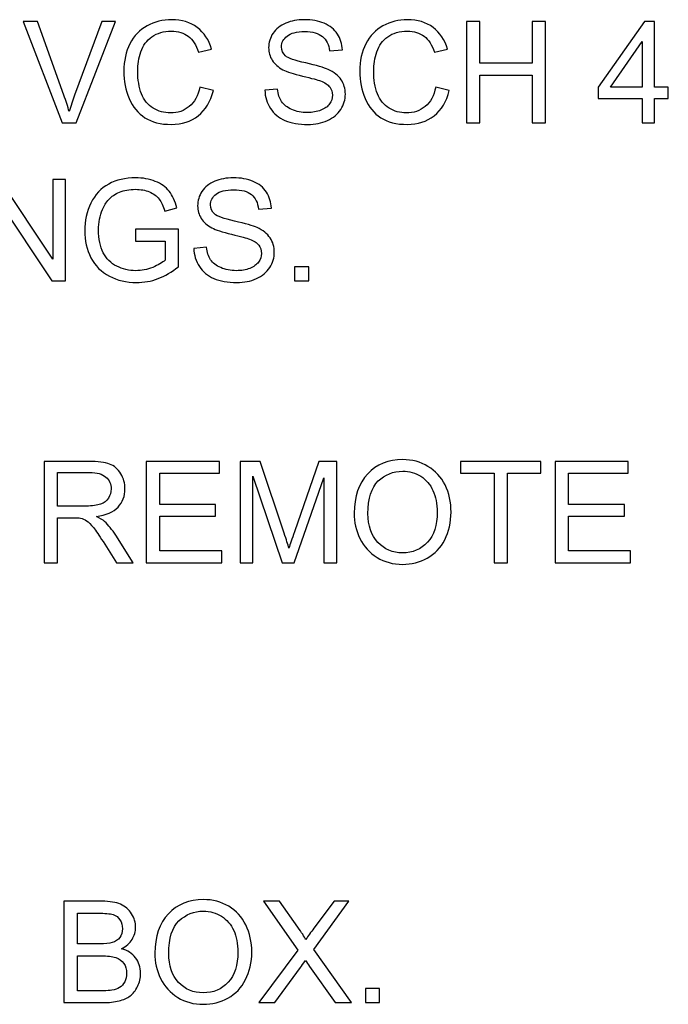
# Model space of a CAD drawing. Units: inches. Extents: x -8.2 to 8.2, y -6.5 to 6.5.
# Drawn here: x 4.1 to 4.9, y 2.2 to 3.5 of the extents above; entities that cross this region are included whole.
import ezdxf

# ---------------------------------------------------------------- set-up
doc = ezdxf.new("R2010")
doc.units = ezdxf.units.IN
doc.header["$MEASUREMENT"] = 0
doc.layers.add('OUTDOOR', color=7, linetype='Continuous')

msp = doc.modelspace()

# ---------------------------------------------------------------- linework, layer by layer
at = {"layer": 'OUTDOOR', "color": 250}
for points, knots in [([(4.1156, 3.3797), (4.1156, 3.3797), (4.0618, 3.519), (4.0618, 3.519), (4.0618, 3.519), (4.0618, 3.519), (4.0818, 3.519), (4.0818, 3.519), (4.0818, 3.519), (4.0818, 3.519), (4.1179, 3.4178), (4.1179, 3.4178), (4.1179, 3.4178), (4.1208, 3.4097), (4.1233, 3.4021), (4.1252, 3.395), (4.1252, 3.395), (4.1274, 3.4026), (4.1299, 3.4102), (4.1327, 3.4178), (4.1327, 3.4178), (4.1327, 3.4178), (4.1703, 3.519), (4.1703, 3.519), (4.1703, 3.519), (4.1703, 3.519), (4.189, 3.519), (4.189, 3.519), (4.189, 3.519), (4.189, 3.519), (4.1348, 3.3797), (4.1348, 3.3797), (4.1348, 3.3797), (4.1348, 3.3797), (4.1156, 3.3797), (4.1156, 3.3797)], [0, 0, 0, 0, 0.1, 0.1, 0.1, 0.1, 0.2, 0.2, 0.2, 0.2, 0.3, 0.3, 0.3, 0.3, 0.4, 0.4, 0.4, 0.4, 0.5, 0.5, 0.5, 0.5, 0.6, 0.6, 0.6, 0.6, 0.7, 0.7, 0.7, 0.7, 0.8, 0.8, 0.8, 0.8, 1, 1, 1, 1]), ([(4.3048, 3.4286), (4.3048, 3.4286), (4.3233, 3.4239), (4.3233, 3.4239), (4.3233, 3.4239), (4.3194, 3.4088), (4.3125, 3.3973), (4.3025, 3.3893), (4.3025, 3.3893), (4.2925, 3.3814), (4.2802, 3.3774), (4.2657, 3.3774), (4.2657, 3.3774), (4.2508, 3.3774), (4.2386, 3.3805), (4.2292, 3.3866), (4.2292, 3.3866), (4.2198, 3.3927), (4.2126, 3.4015), (4.2077, 3.4131), (4.2077, 3.4131), (4.2029, 3.4247), (4.2004, 3.4371), (4.2004, 3.4504), (4.2004, 3.4504), (4.2004, 3.4649), (4.2031, 3.4775), (4.2087, 3.4883), (4.2087, 3.4883), (4.2142, 3.4991), (4.2221, 3.5073), (4.2323, 3.5129), (4.2323, 3.5129), (4.2425, 3.5185), (4.2538, 3.5213), (4.266, 3.5213), (4.266, 3.5213), (4.2799, 3.5213), (4.2916, 3.5178), (4.3011, 3.5107), (4.3011, 3.5107), (4.3106, 3.5036), (4.3172, 3.4936), (4.3209, 3.4808), (4.3209, 3.4808), (4.3209, 3.4808), (4.3029, 3.4765), (4.3029, 3.4765), (4.3029, 3.4765), (4.2997, 3.4866), (4.295, 3.494), (4.2888, 3.4986), (4.2888, 3.4986), (4.2827, 3.5032), (4.275, 3.5055), (4.2657, 3.5055), (4.2657, 3.5055), (4.255, 3.5055), (4.2461, 3.503), (4.2389, 3.4979), (4.2389, 3.4979), (4.2318, 3.4927), (4.2267, 3.4858), (4.2238, 3.4772), (4.2238, 3.4772), (4.2209, 3.4686), (4.2194, 3.4597), (4.2194, 3.4505), (4.2194, 3.4505), (4.2194, 3.4387), (4.2212, 3.4283), (4.2246, 3.4195), (4.2246, 3.4195), (4.228, 3.4107), (4.2334, 3.4041), (4.2406, 3.3997), (4.2406, 3.3997), (4.2479, 3.3953), (4.2557, 3.3932), (4.2642, 3.3932), (4.2642, 3.3932), (4.2745, 3.3932), (4.2832, 3.3961), (4.2903, 3.4021), (4.2903, 3.4021), (4.2974, 3.408), (4.3023, 3.4168), (4.3048, 3.4286)], [0, 0, 0, 0, 0.043478, 0.043478, 0.043478, 0.043478, 0.086957, 0.086957, 0.086957, 0.086957, 0.130435, 0.130435, 0.130435, 0.130435, 0.173913, 0.173913, 0.173913, 0.173913, 0.217391, 0.217391, 0.217391, 0.217391, 0.26087, 0.26087, 0.26087, 0.26087, 0.304348, 0.304348, 0.304348, 0.304348, 0.347826, 0.347826, 0.347826, 0.347826, 0.391304, 0.391304, 0.391304, 0.391304, 0.434783, 0.434783, 0.434783, 0.434783, 0.478261, 0.478261, 0.478261, 0.478261, 0.521739, 0.521739, 0.521739, 0.521739, 0.565217, 0.565217, 0.565217, 0.565217, 0.608696, 0.608696, 0.608696, 0.608696, 0.652174, 0.652174, 0.652174, 0.652174, 0.695652, 0.695652, 0.695652, 0.695652, 0.73913, 0.73913, 0.73913, 0.73913, 0.782609, 0.782609, 0.782609, 0.782609, 0.826087, 0.826087, 0.826087, 0.826087, 0.869565, 0.869565, 0.869565, 0.869565, 0.913043, 0.913043, 0.913043, 0.913043, 1, 1, 1, 1]), ([(4.3941, 3.4245), (4.3941, 3.4245), (4.4114, 3.426), (4.4114, 3.426), (4.4114, 3.426), (4.4122, 3.419), (4.4141, 3.4133), (4.4171, 3.4088), (4.4171, 3.4088), (4.4201, 3.4043), (4.4248, 3.4007), (4.4311, 3.3979), (4.4311, 3.3979), (4.4374, 3.3951), (4.4445, 3.3937), (4.4525, 3.3937), (4.4525, 3.3937), (4.4595, 3.3937), (4.4657, 3.3948), (4.4711, 3.3969), (4.4711, 3.3969), (4.4764, 3.399), (4.4804, 3.4019), (4.483, 3.4055), (4.483, 3.4055), (4.4857, 3.4092), (4.487, 3.4132), (4.487, 3.4175), (4.487, 3.4175), (4.487, 3.4218), (4.4857, 3.4256), (4.4832, 3.4289), (4.4832, 3.4289), (4.4807, 3.4321), (4.4765, 3.4348), (4.4707, 3.4371), (4.4707, 3.4371), (4.4669, 3.4385), (4.4587, 3.4408), (4.4459, 3.4438), (4.4459, 3.4438), (4.4331, 3.4469), (4.4241, 3.4498), (4.419, 3.4525), (4.419, 3.4525), (4.4124, 3.456), (4.4074, 3.4604), (4.4042, 3.4655), (4.4042, 3.4655), (4.4009, 3.4707), (4.3993, 3.4765), (4.3993, 3.4829), (4.3993, 3.4829), (4.3993, 3.4899), (4.4013, 3.4965), (4.4053, 3.5026), (4.4053, 3.5026), (4.4093, 3.5087), (4.4151, 3.5134), (4.4228, 3.5165), (4.4228, 3.5165), (4.4304, 3.5197), (4.4389, 3.5213), (4.4483, 3.5213), (4.4483, 3.5213), (4.4586, 3.5213), (4.4677, 3.5196), (4.4756, 3.5163), (4.4756, 3.5163), (4.4835, 3.513), (4.4895, 3.5081), (4.4938, 3.5016), (4.4938, 3.5016), (4.498, 3.4952), (4.5003, 3.4879), (4.5006, 3.4797), (4.5006, 3.4797), (4.5006, 3.4797), (4.4829, 3.4783), (4.4829, 3.4783), (4.4829, 3.4783), (4.482, 3.4871), (4.4788, 3.4937), (4.4733, 3.4982), (4.4733, 3.4982), (4.4678, 3.5027), (4.4597, 3.505), (4.449, 3.505), (4.449, 3.505), (4.4379, 3.505), (4.4297, 3.5029), (4.4246, 3.4988), (4.4246, 3.4988), (4.4196, 3.4948), (4.417, 3.4898), (4.417, 3.4841), (4.417, 3.4841), (4.417, 3.4791), (4.4188, 3.475), (4.4224, 3.4717), (4.4224, 3.4717), (4.426, 3.4685), (4.4352, 3.4652), (4.4502, 3.4618), (4.4502, 3.4618), (4.4652, 3.4584), (4.4754, 3.4554), (4.481, 3.4529), (4.481, 3.4529), (4.4891, 3.4492), (4.4951, 3.4445), (4.4989, 3.4388), (4.4989, 3.4388), (4.5028, 3.4331), (4.5047, 3.4265), (4.5047, 3.419), (4.5047, 3.419), (4.5047, 3.4116), (4.5026, 3.4047), (4.4983, 3.3981), (4.4983, 3.3981), (4.4941, 3.3916), (4.488, 3.3865), (4.4801, 3.3829), (4.4801, 3.3829), (4.4722, 3.3792), (4.4632, 3.3774), (4.4533, 3.3774), (4.4533, 3.3774), (4.4407, 3.3774), (4.4302, 3.3793), (4.4217, 3.3829), (4.4217, 3.3829), (4.4132, 3.3866), (4.4065, 3.3921), (4.4017, 3.3995), (4.4017, 3.3995), (4.3968, 3.4068), (4.3943, 3.4152), (4.3941, 3.4245)], [0, 0, 0, 0, 0.027778, 0.027778, 0.027778, 0.027778, 0.055556, 0.055556, 0.055556, 0.055556, 0.083333, 0.083333, 0.083333, 0.083333, 0.111111, 0.111111, 0.111111, 0.111111, 0.138889, 0.138889, 0.138889, 0.138889, 0.166667, 0.166667, 0.166667, 0.166667, 0.194444, 0.194444, 0.194444, 0.194444, 0.222222, 0.222222, 0.222222, 0.222222, 0.25, 0.25, 0.25, 0.25, 0.277778, 0.277778, 0.277778, 0.277778, 0.305556, 0.305556, 0.305556, 0.305556, 0.333333, 0.333333, 0.333333, 0.333333, 0.361111, 0.361111, 0.361111, 0.361111, 0.388889, 0.388889, 0.388889, 0.388889, 0.416667, 0.416667, 0.416667, 0.416667, 0.444444, 0.444444, 0.444444, 0.444444, 0.472222, 0.472222, 0.472222, 0.472222, 0.5, 0.5, 0.5, 0.5, 0.527778, 0.527778, 0.527778, 0.527778, 0.555556, 0.555556, 0.555556, 0.555556, 0.583333, 0.583333, 0.583333, 0.583333, 0.611111, 0.611111, 0.611111, 0.611111, 0.638889, 0.638889, 0.638889, 0.638889, 0.666667, 0.666667, 0.666667, 0.666667, 0.694444, 0.694444, 0.694444, 0.694444, 0.722222, 0.722222, 0.722222, 0.722222, 0.75, 0.75, 0.75, 0.75, 0.777778, 0.777778, 0.777778, 0.777778, 0.805556, 0.805556, 0.805556, 0.805556, 0.833333, 0.833333, 0.833333, 0.833333, 0.861111, 0.861111, 0.861111, 0.861111, 0.888889, 0.888889, 0.888889, 0.888889, 0.916667, 0.916667, 0.916667, 0.916667, 0.944444, 0.944444, 0.944444, 0.944444, 1, 1, 1, 1]), ([(4.6289, 3.4286), (4.6289, 3.4286), (4.6474, 3.4239), (4.6474, 3.4239), (4.6474, 3.4239), (4.6436, 3.4088), (4.6366, 3.3973), (4.6266, 3.3893), (4.6266, 3.3893), (4.6166, 3.3814), (4.6043, 3.3774), (4.5899, 3.3774), (4.5899, 3.3774), (4.5749, 3.3774), (4.5627, 3.3805), (4.5533, 3.3866), (4.5533, 3.3866), (4.5439, 3.3927), (4.5368, 3.4015), (4.5319, 3.4131), (4.5319, 3.4131), (4.527, 3.4247), (4.5245, 3.4371), (4.5245, 3.4504), (4.5245, 3.4504), (4.5245, 3.4649), (4.5273, 3.4775), (4.5328, 3.4883), (4.5328, 3.4883), (4.5384, 3.4991), (4.5462, 3.5073), (4.5564, 3.5129), (4.5564, 3.5129), (4.5667, 3.5185), (4.5779, 3.5213), (4.5901, 3.5213), (4.5901, 3.5213), (4.6041, 3.5213), (4.6158, 3.5178), (4.6252, 3.5107), (4.6252, 3.5107), (4.6347, 3.5036), (4.6414, 3.4936), (4.6451, 3.4808), (4.6451, 3.4808), (4.6451, 3.4808), (4.627, 3.4765), (4.627, 3.4765), (4.627, 3.4765), (4.6238, 3.4866), (4.6191, 3.494), (4.613, 3.4986), (4.613, 3.4986), (4.6068, 3.5032), (4.5991, 3.5055), (4.5898, 3.5055), (4.5898, 3.5055), (4.5792, 3.5055), (4.5702, 3.503), (4.5631, 3.4979), (4.5631, 3.4979), (4.5559, 3.4927), (4.5508, 3.4858), (4.548, 3.4772), (4.548, 3.4772), (4.545, 3.4686), (4.5436, 3.4597), (4.5436, 3.4505), (4.5436, 3.4505), (4.5436, 3.4387), (4.5453, 3.4283), (4.5487, 3.4195), (4.5487, 3.4195), (4.5522, 3.4107), (4.5575, 3.4041), (4.5648, 3.3997), (4.5648, 3.3997), (4.572, 3.3953), (4.5799, 3.3932), (4.5883, 3.3932), (4.5883, 3.3932), (4.5986, 3.3932), (4.6073, 3.3961), (4.6145, 3.4021), (4.6145, 3.4021), (4.6216, 3.408), (4.6264, 3.4168), (4.6289, 3.4286)], [0, 0, 0, 0, 0.043478, 0.043478, 0.043478, 0.043478, 0.086957, 0.086957, 0.086957, 0.086957, 0.130435, 0.130435, 0.130435, 0.130435, 0.173913, 0.173913, 0.173913, 0.173913, 0.217391, 0.217391, 0.217391, 0.217391, 0.26087, 0.26087, 0.26087, 0.26087, 0.304348, 0.304348, 0.304348, 0.304348, 0.347826, 0.347826, 0.347826, 0.347826, 0.391304, 0.391304, 0.391304, 0.391304, 0.434783, 0.434783, 0.434783, 0.434783, 0.478261, 0.478261, 0.478261, 0.478261, 0.521739, 0.521739, 0.521739, 0.521739, 0.565217, 0.565217, 0.565217, 0.565217, 0.608696, 0.608696, 0.608696, 0.608696, 0.652174, 0.652174, 0.652174, 0.652174, 0.695652, 0.695652, 0.695652, 0.695652, 0.73913, 0.73913, 0.73913, 0.73913, 0.782609, 0.782609, 0.782609, 0.782609, 0.826087, 0.826087, 0.826087, 0.826087, 0.869565, 0.869565, 0.869565, 0.869565, 0.913043, 0.913043, 0.913043, 0.913043, 1, 1, 1, 1]), ([(4.671, 3.3797), (4.671, 3.3797), (4.671, 3.519), (4.671, 3.519), (4.671, 3.519), (4.671, 3.519), (4.6894, 3.519), (4.6894, 3.519), (4.6894, 3.519), (4.6894, 3.519), (4.6894, 3.4616), (4.6894, 3.4616), (4.6894, 3.4616), (4.6894, 3.4616), (4.7614, 3.4616), (4.7614, 3.4616), (4.7614, 3.4616), (4.7614, 3.4616), (4.7614, 3.519), (4.7614, 3.519), (4.7614, 3.519), (4.7614, 3.519), (4.7799, 3.519), (4.7799, 3.519), (4.7799, 3.519), (4.7799, 3.519), (4.7799, 3.3797), (4.7799, 3.3797), (4.7799, 3.3797), (4.7799, 3.3797), (4.7614, 3.3797), (4.7614, 3.3797), (4.7614, 3.3797), (4.7614, 3.3797), (4.7614, 3.4453), (4.7614, 3.4453), (4.7614, 3.4453), (4.7614, 3.4453), (4.6894, 3.4453), (4.6894, 3.4453), (4.6894, 3.4453), (4.6894, 3.4453), (4.6894, 3.3797), (4.6894, 3.3797), (4.6894, 3.3797), (4.6894, 3.3797), (4.671, 3.3797), (4.671, 3.3797)], [0, 0, 0, 0, 0.076923, 0.076923, 0.076923, 0.076923, 0.153846, 0.153846, 0.153846, 0.153846, 0.230769, 0.230769, 0.230769, 0.230769, 0.307692, 0.307692, 0.307692, 0.307692, 0.384615, 0.384615, 0.384615, 0.384615, 0.461538, 0.461538, 0.461538, 0.461538, 0.538462, 0.538462, 0.538462, 0.538462, 0.615385, 0.615385, 0.615385, 0.615385, 0.692308, 0.692308, 0.692308, 0.692308, 0.769231, 0.769231, 0.769231, 0.769231, 0.846154, 0.846154, 0.846154, 0.846154, 1, 1, 1, 1]), ([(4.9125, 3.3797), (4.9125, 3.3797), (4.9125, 3.413), (4.9125, 3.413), (4.9125, 3.413), (4.9125, 3.413), (4.852, 3.413), (4.852, 3.413), (4.852, 3.413), (4.852, 3.413), (4.852, 3.4287), (4.852, 3.4287), (4.852, 3.4287), (4.852, 3.4287), (4.9156, 3.519), (4.9156, 3.519), (4.9156, 3.519), (4.9156, 3.519), (4.9296, 3.519), (4.9296, 3.519), (4.9296, 3.519), (4.9296, 3.519), (4.9296, 3.4287), (4.9296, 3.4287), (4.9296, 3.4287), (4.9296, 3.4287), (4.9484, 3.4287), (4.9484, 3.4287), (4.9484, 3.4287), (4.9484, 3.4287), (4.9484, 3.413), (4.9484, 3.413), (4.9484, 3.413), (4.9484, 3.413), (4.9296, 3.413), (4.9296, 3.413), (4.9296, 3.413), (4.9296, 3.413), (4.9296, 3.3797), (4.9296, 3.3797), (4.9296, 3.3797), (4.9296, 3.3797), (4.9125, 3.3797), (4.9125, 3.3797)], [0, 0, 0, 0, 0.083333, 0.083333, 0.083333, 0.083333, 0.166667, 0.166667, 0.166667, 0.166667, 0.25, 0.25, 0.25, 0.25, 0.333333, 0.333333, 0.333333, 0.333333, 0.416667, 0.416667, 0.416667, 0.416667, 0.5, 0.5, 0.5, 0.5, 0.583333, 0.583333, 0.583333, 0.583333, 0.666667, 0.666667, 0.666667, 0.666667, 0.75, 0.75, 0.75, 0.75, 0.833333, 0.833333, 0.833333, 0.833333, 1, 1, 1, 1]), ([(4.9125, 3.4287), (4.9125, 3.4287), (4.9125, 3.4914), (4.9125, 3.4914), (4.9125, 3.4914), (4.9125, 3.4914), (4.8688, 3.4287), (4.8688, 3.4287), (4.8688, 3.4287), (4.8688, 3.4287), (4.9125, 3.4287), (4.9125, 3.4287)], [0, 0, 0, 0, 0.25, 0.25, 0.25, 0.25, 0.5, 0.5, 0.5, 0.5, 1, 1, 1, 1]), ([(4.0106, 3.1625), (4.0106, 3.1625), (4.0106, 3.3017), (4.0106, 3.3017), (4.0106, 3.3017), (4.0106, 3.3017), (4.0295, 3.3017), (4.0295, 3.3017), (4.0295, 3.3017), (4.0295, 3.3017), (4.1026, 3.1925), (4.1026, 3.1925), (4.1026, 3.1925), (4.1026, 3.1925), (4.1026, 3.3017), (4.1026, 3.3017), (4.1026, 3.3017), (4.1026, 3.3017), (4.1203, 3.3017), (4.1203, 3.3017), (4.1203, 3.3017), (4.1203, 3.3017), (4.1203, 3.1625), (4.1203, 3.1625), (4.1203, 3.1625), (4.1203, 3.1625), (4.1014, 3.1625), (4.1014, 3.1625), (4.1014, 3.1625), (4.1014, 3.1625), (4.0283, 3.2718), (4.0283, 3.2718), (4.0283, 3.2718), (4.0283, 3.2718), (4.0283, 3.1625), (4.0283, 3.1625), (4.0283, 3.1625), (4.0283, 3.1625), (4.0106, 3.1625), (4.0106, 3.1625)], [0, 0, 0, 0, 0.090909, 0.090909, 0.090909, 0.090909, 0.181818, 0.181818, 0.181818, 0.181818, 0.272727, 0.272727, 0.272727, 0.272727, 0.363636, 0.363636, 0.363636, 0.363636, 0.454545, 0.454545, 0.454545, 0.454545, 0.545455, 0.545455, 0.545455, 0.545455, 0.636364, 0.636364, 0.636364, 0.636364, 0.727273, 0.727273, 0.727273, 0.727273, 0.818182, 0.818182, 0.818182, 0.818182, 1, 1, 1, 1]), ([(4.2164, 3.2172), (4.2164, 3.2172), (4.2164, 3.2335), (4.2164, 3.2335), (4.2164, 3.2335), (4.2164, 3.2335), (4.2753, 3.2335), (4.2753, 3.2335), (4.2753, 3.2335), (4.2753, 3.2335), (4.2753, 3.1819), (4.2753, 3.1819), (4.2753, 3.1819), (4.2662, 3.1747), (4.2569, 3.1693), (4.2473, 3.1656), (4.2473, 3.1656), (4.2377, 3.162), (4.2278, 3.1602), (4.2177, 3.1602), (4.2177, 3.1602), (4.204, 3.1602), (4.1916, 3.1631), (4.1804, 3.169), (4.1804, 3.169), (4.1692, 3.1748), (4.1608, 3.1833), (4.1551, 3.1943), (4.1551, 3.1943), (4.1494, 3.2054), (4.1466, 3.2178), (4.1466, 3.2314), (4.1466, 3.2314), (4.1466, 3.245), (4.1494, 3.2576), (4.1551, 3.2694), (4.1551, 3.2694), (4.1607, 3.2811), (4.1689, 3.2898), (4.1795, 3.2955), (4.1795, 3.2955), (4.1901, 3.3012), (4.2024, 3.3041), (4.2162, 3.3041), (4.2162, 3.3041), (4.2263, 3.3041), (4.2354, 3.3024), (4.2435, 3.2992), (4.2435, 3.2992), (4.2517, 3.2959), (4.258, 3.2914), (4.2626, 3.2856), (4.2626, 3.2856), (4.2673, 3.2797), (4.2708, 3.2721), (4.2732, 3.2628), (4.2732, 3.2628), (4.2732, 3.2628), (4.2566, 3.2582), (4.2566, 3.2582), (4.2566, 3.2582), (4.2544, 3.2653), (4.2519, 3.2709), (4.2488, 3.2749), (4.2488, 3.2749), (4.2457, 3.279), (4.2413, 3.2822), (4.2355, 3.2847), (4.2355, 3.2847), (4.2298, 3.2871), (4.2234, 3.2883), (4.2163, 3.2883), (4.2163, 3.2883), (4.2079, 3.2883), (4.2007, 3.287), (4.1945, 3.2845), (4.1945, 3.2845), (4.1884, 3.2819), (4.1835, 3.2785), (4.1797, 3.2743), (4.1797, 3.2743), (4.1759, 3.2701), (4.173, 3.2655), (4.1709, 3.2605), (4.1709, 3.2605), (4.1674, 3.2519), (4.1656, 3.2426), (4.1656, 3.2325), (4.1656, 3.2325), (4.1656, 3.22), (4.1678, 3.2096), (4.172, 3.2012), (4.172, 3.2012), (4.1763, 3.1929), (4.1825, 3.1867), (4.1906, 3.1826), (4.1906, 3.1826), (4.1988, 3.1786), (4.2075, 3.1765), (4.2166, 3.1765), (4.2166, 3.1765), (4.2246, 3.1765), (4.2324, 3.1781), (4.24, 3.1811), (4.24, 3.1811), (4.2475, 3.1843), (4.2533, 3.1875), (4.2572, 3.1911), (4.2572, 3.1911), (4.2572, 3.1911), (4.2572, 3.2172), (4.2572, 3.2172), (4.2572, 3.2172), (4.2572, 3.2172), (4.2164, 3.2172), (4.2164, 3.2172)], [0, 0, 0, 0, 0.033333, 0.033333, 0.033333, 0.033333, 0.066667, 0.066667, 0.066667, 0.066667, 0.1, 0.1, 0.1, 0.1, 0.133333, 0.133333, 0.133333, 0.133333, 0.166667, 0.166667, 0.166667, 0.166667, 0.2, 0.2, 0.2, 0.2, 0.233333, 0.233333, 0.233333, 0.233333, 0.266667, 0.266667, 0.266667, 0.266667, 0.3, 0.3, 0.3, 0.3, 0.333333, 0.333333, 0.333333, 0.333333, 0.366667, 0.366667, 0.366667, 0.366667, 0.4, 0.4, 0.4, 0.4, 0.433333, 0.433333, 0.433333, 0.433333, 0.466667, 0.466667, 0.466667, 0.466667, 0.5, 0.5, 0.5, 0.5, 0.533333, 0.533333, 0.533333, 0.533333, 0.566667, 0.566667, 0.566667, 0.566667, 0.6, 0.6, 0.6, 0.6, 0.633333, 0.633333, 0.633333, 0.633333, 0.666667, 0.666667, 0.666667, 0.666667, 0.7, 0.7, 0.7, 0.7, 0.733333, 0.733333, 0.733333, 0.733333, 0.766667, 0.766667, 0.766667, 0.766667, 0.8, 0.8, 0.8, 0.8, 0.833333, 0.833333, 0.833333, 0.833333, 0.866667, 0.866667, 0.866667, 0.866667, 0.9, 0.9, 0.9, 0.9, 0.933333, 0.933333, 0.933333, 0.933333, 1, 1, 1, 1]), ([(4.2964, 3.2072), (4.2964, 3.2072), (4.3138, 3.2088), (4.3138, 3.2088), (4.3138, 3.2088), (4.3146, 3.2018), (4.3165, 3.1961), (4.3195, 3.1916), (4.3195, 3.1916), (4.3225, 3.1871), (4.3272, 3.1834), (4.3335, 3.1807), (4.3335, 3.1807), (4.3398, 3.1779), (4.3469, 3.1765), (4.3548, 3.1765), (4.3548, 3.1765), (4.3619, 3.1765), (4.3681, 3.1776), (4.3734, 3.1797), (4.3734, 3.1797), (4.3788, 3.1818), (4.3828, 3.1846), (4.3854, 3.1883), (4.3854, 3.1883), (4.3881, 3.192), (4.3894, 3.196), (4.3894, 3.2002), (4.3894, 3.2002), (4.3894, 3.2046), (4.3881, 3.2084), (4.3856, 3.2116), (4.3856, 3.2116), (4.3831, 3.2149), (4.3789, 3.2176), (4.3731, 3.2198), (4.3731, 3.2198), (4.3693, 3.2213), (4.3611, 3.2235), (4.3483, 3.2266), (4.3483, 3.2266), (4.3355, 3.2297), (4.3265, 3.2326), (4.3214, 3.2353), (4.3214, 3.2353), (4.3148, 3.2388), (4.3098, 3.2431), (4.3066, 3.2483), (4.3066, 3.2483), (4.3033, 3.2534), (4.3017, 3.2593), (4.3017, 3.2656), (4.3017, 3.2656), (4.3017, 3.2727), (4.3037, 3.2793), (4.3077, 3.2854), (4.3077, 3.2854), (4.3117, 3.2915), (4.3175, 3.2961), (4.3252, 3.2993), (4.3252, 3.2993), (4.3328, 3.3025), (4.3413, 3.3041), (4.3507, 3.3041), (4.3507, 3.3041), (4.361, 3.3041), (4.3701, 3.3024), (4.378, 3.2991), (4.378, 3.2991), (4.3859, 3.2958), (4.3919, 3.2909), (4.3962, 3.2844), (4.3962, 3.2844), (4.4004, 3.2779), (4.4027, 3.2706), (4.403, 3.2625), (4.403, 3.2625), (4.403, 3.2625), (4.3853, 3.2611), (4.3853, 3.2611), (4.3853, 3.2611), (4.3844, 3.2699), (4.3812, 3.2765), (4.3757, 3.281), (4.3757, 3.281), (4.3702, 3.2855), (4.3621, 3.2877), (4.3514, 3.2877), (4.3514, 3.2877), (4.3403, 3.2877), (4.3321, 3.2857), (4.327, 3.2816), (4.327, 3.2816), (4.322, 3.2775), (4.3194, 3.2726), (4.3194, 3.2668), (4.3194, 3.2668), (4.3194, 3.2618), (4.3212, 3.2577), (4.3248, 3.2545), (4.3248, 3.2545), (4.3284, 3.2513), (4.3376, 3.2479), (4.3526, 3.2446), (4.3526, 3.2446), (4.3675, 3.2412), (4.3778, 3.2382), (4.3834, 3.2357), (4.3834, 3.2357), (4.3915, 3.232), (4.3975, 3.2273), (4.4013, 3.2215), (4.4013, 3.2215), (4.4052, 3.2158), (4.4071, 3.2092), (4.4071, 3.2018), (4.4071, 3.2018), (4.4071, 3.1944), (4.405, 3.1874), (4.4007, 3.1809), (4.4007, 3.1809), (4.3965, 3.1743), (4.3904, 3.1693), (4.3825, 3.1656), (4.3825, 3.1656), (4.3745, 3.162), (4.3656, 3.1602), (4.3557, 3.1602), (4.3557, 3.1602), (4.3431, 3.1602), (4.3326, 3.162), (4.3241, 3.1657), (4.3241, 3.1657), (4.3156, 3.1694), (4.3089, 3.1749), (4.3041, 3.1823), (4.3041, 3.1823), (4.2992, 3.1896), (4.2967, 3.1979), (4.2964, 3.2072)], [0, 0, 0, 0, 0.027778, 0.027778, 0.027778, 0.027778, 0.055556, 0.055556, 0.055556, 0.055556, 0.083333, 0.083333, 0.083333, 0.083333, 0.111111, 0.111111, 0.111111, 0.111111, 0.138889, 0.138889, 0.138889, 0.138889, 0.166667, 0.166667, 0.166667, 0.166667, 0.194444, 0.194444, 0.194444, 0.194444, 0.222222, 0.222222, 0.222222, 0.222222, 0.25, 0.25, 0.25, 0.25, 0.277778, 0.277778, 0.277778, 0.277778, 0.305556, 0.305556, 0.305556, 0.305556, 0.333333, 0.333333, 0.333333, 0.333333, 0.361111, 0.361111, 0.361111, 0.361111, 0.388889, 0.388889, 0.388889, 0.388889, 0.416667, 0.416667, 0.416667, 0.416667, 0.444444, 0.444444, 0.444444, 0.444444, 0.472222, 0.472222, 0.472222, 0.472222, 0.5, 0.5, 0.5, 0.5, 0.527778, 0.527778, 0.527778, 0.527778, 0.555556, 0.555556, 0.555556, 0.555556, 0.583333, 0.583333, 0.583333, 0.583333, 0.611111, 0.611111, 0.611111, 0.611111, 0.638889, 0.638889, 0.638889, 0.638889, 0.666667, 0.666667, 0.666667, 0.666667, 0.694444, 0.694444, 0.694444, 0.694444, 0.722222, 0.722222, 0.722222, 0.722222, 0.75, 0.75, 0.75, 0.75, 0.777778, 0.777778, 0.777778, 0.777778, 0.805556, 0.805556, 0.805556, 0.805556, 0.833333, 0.833333, 0.833333, 0.833333, 0.861111, 0.861111, 0.861111, 0.861111, 0.888889, 0.888889, 0.888889, 0.888889, 0.916667, 0.916667, 0.916667, 0.916667, 0.944444, 0.944444, 0.944444, 0.944444, 1, 1, 1, 1]), ([(4.4349, 3.1625), (4.4349, 3.1625), (4.4349, 3.182), (4.4349, 3.182), (4.4349, 3.182), (4.4349, 3.182), (4.4543, 3.182), (4.4543, 3.182), (4.4543, 3.182), (4.4543, 3.182), (4.4543, 3.1625), (4.4543, 3.1625), (4.4543, 3.1625), (4.4543, 3.1625), (4.4349, 3.1625), (4.4349, 3.1625)], [0, 0, 0, 0, 0.2, 0.2, 0.2, 0.2, 0.4, 0.4, 0.4, 0.4, 0.6, 0.6, 0.6, 0.6, 1, 1, 1, 1]), ([(4.0907, 2.7754), (4.0907, 2.7754), (4.0907, 2.9146), (4.0907, 2.9146), (4.0907, 2.9146), (4.0907, 2.9146), (4.1524, 2.9146), (4.1524, 2.9146), (4.1524, 2.9146), (4.1648, 2.9146), (4.1742, 2.9134), (4.1807, 2.9109), (4.1807, 2.9109), (4.1871, 2.9084), (4.1923, 2.904), (4.1961, 2.8976), (4.1961, 2.8976), (4.2, 2.8913), (4.2019, 2.8843), (4.2019, 2.8767), (4.2019, 2.8767), (4.2019, 2.8668), (4.1987, 2.8585), (4.1923, 2.8517), (4.1923, 2.8517), (4.1859, 2.8449), (4.1761, 2.8406), (4.1627, 2.8388), (4.1627, 2.8388), (4.1676, 2.8365), (4.1713, 2.8341), (4.1739, 2.8319), (4.1739, 2.8319), (4.1792, 2.8269), (4.1843, 2.8207), (4.1891, 2.8133), (4.1891, 2.8133), (4.1891, 2.8133), (4.2132, 2.7754), (4.2132, 2.7754), (4.2132, 2.7754), (4.2132, 2.7754), (4.1902, 2.7754), (4.1902, 2.7754), (4.1902, 2.7754), (4.1902, 2.7754), (4.1717, 2.8044), (4.1717, 2.8044), (4.1717, 2.8044), (4.1664, 2.8128), (4.162, 2.8191), (4.1585, 2.8236), (4.1585, 2.8236), (4.155, 2.828), (4.1519, 2.8311), (4.1491, 2.8329), (4.1491, 2.8329), (4.1464, 2.8346), (4.1436, 2.8359), (4.1407, 2.8366), (4.1407, 2.8366), (4.1387, 2.837), (4.1353, 2.8372), (4.1305, 2.8372), (4.1305, 2.8372), (4.1305, 2.8372), (4.1092, 2.8372), (4.1092, 2.8372), (4.1092, 2.8372), (4.1092, 2.8372), (4.1092, 2.7754), (4.1092, 2.7754), (4.1092, 2.7754), (4.1092, 2.7754), (4.0907, 2.7754), (4.0907, 2.7754)], [0, 0, 0, 0, 0.05, 0.05, 0.05, 0.05, 0.1, 0.1, 0.1, 0.1, 0.15, 0.15, 0.15, 0.15, 0.2, 0.2, 0.2, 0.2, 0.25, 0.25, 0.25, 0.25, 0.3, 0.3, 0.3, 0.3, 0.35, 0.35, 0.35, 0.35, 0.4, 0.4, 0.4, 0.4, 0.45, 0.45, 0.45, 0.45, 0.5, 0.5, 0.5, 0.5, 0.55, 0.55, 0.55, 0.55, 0.6, 0.6, 0.6, 0.6, 0.65, 0.65, 0.65, 0.65, 0.7, 0.7, 0.7, 0.7, 0.75, 0.75, 0.75, 0.75, 0.8, 0.8, 0.8, 0.8, 0.85, 0.85, 0.85, 0.85, 0.9, 0.9, 0.9, 0.9, 1, 1, 1, 1]), ([(4.2311, 2.7754), (4.2311, 2.7754), (4.2311, 2.9146), (4.2311, 2.9146), (4.2311, 2.9146), (4.2311, 2.9146), (4.3316, 2.9146), (4.3316, 2.9146), (4.3316, 2.9146), (4.3316, 2.9146), (4.3316, 2.8983), (4.3316, 2.8983), (4.3316, 2.8983), (4.3316, 2.8983), (4.2496, 2.8983), (4.2496, 2.8983), (4.2496, 2.8983), (4.2496, 2.8983), (4.2496, 2.8555), (4.2496, 2.8555), (4.2496, 2.8555), (4.2496, 2.8555), (4.3264, 2.8555), (4.3264, 2.8555), (4.3264, 2.8555), (4.3264, 2.8555), (4.3264, 2.8392), (4.3264, 2.8392), (4.3264, 2.8392), (4.3264, 2.8392), (4.2496, 2.8392), (4.2496, 2.8392), (4.2496, 2.8392), (4.2496, 2.8392), (4.2496, 2.7917), (4.2496, 2.7917), (4.2496, 2.7917), (4.2496, 2.7917), (4.3349, 2.7917), (4.3349, 2.7917), (4.3349, 2.7917), (4.3349, 2.7917), (4.3349, 2.7754), (4.3349, 2.7754), (4.3349, 2.7754), (4.3349, 2.7754), (4.2311, 2.7754), (4.2311, 2.7754)], [0, 0, 0, 0, 0.076923, 0.076923, 0.076923, 0.076923, 0.153846, 0.153846, 0.153846, 0.153846, 0.230769, 0.230769, 0.230769, 0.230769, 0.307692, 0.307692, 0.307692, 0.307692, 0.384615, 0.384615, 0.384615, 0.384615, 0.461538, 0.461538, 0.461538, 0.461538, 0.538462, 0.538462, 0.538462, 0.538462, 0.615385, 0.615385, 0.615385, 0.615385, 0.692308, 0.692308, 0.692308, 0.692308, 0.769231, 0.769231, 0.769231, 0.769231, 0.846154, 0.846154, 0.846154, 0.846154, 1, 1, 1, 1]), ([(4.36, 2.7754), (4.36, 2.7754), (4.36, 2.9146), (4.36, 2.9146), (4.36, 2.9146), (4.36, 2.9146), (4.3876, 2.9146), (4.3876, 2.9146), (4.3876, 2.9146), (4.3876, 2.9146), (4.4206, 2.8161), (4.4206, 2.8161), (4.4206, 2.8161), (4.4236, 2.8069), (4.4258, 2.8), (4.4272, 2.7955), (4.4272, 2.7955), (4.4288, 2.8005), (4.4313, 2.808), (4.4347, 2.8178), (4.4347, 2.8178), (4.4347, 2.8178), (4.4682, 2.9146), (4.4682, 2.9146), (4.4682, 2.9146), (4.4682, 2.9146), (4.4928, 2.9146), (4.4928, 2.9146), (4.4928, 2.9146), (4.4928, 2.9146), (4.4928, 2.7754), (4.4928, 2.7754), (4.4928, 2.7754), (4.4928, 2.7754), (4.4751, 2.7754), (4.4751, 2.7754), (4.4751, 2.7754), (4.4751, 2.7754), (4.4751, 2.8919), (4.4751, 2.8919), (4.4751, 2.8919), (4.4751, 2.8919), (4.4345, 2.7754), (4.4345, 2.7754), (4.4345, 2.7754), (4.4345, 2.7754), (4.4179, 2.7754), (4.4179, 2.7754), (4.4179, 2.7754), (4.4179, 2.7754), (4.3777, 2.894), (4.3777, 2.894), (4.3777, 2.894), (4.3777, 2.894), (4.3777, 2.7754), (4.3777, 2.7754), (4.3777, 2.7754), (4.3777, 2.7754), (4.36, 2.7754), (4.36, 2.7754)], [0, 0, 0, 0, 0.0625, 0.0625, 0.0625, 0.0625, 0.125, 0.125, 0.125, 0.125, 0.1875, 0.1875, 0.1875, 0.1875, 0.25, 0.25, 0.25, 0.25, 0.3125, 0.3125, 0.3125, 0.3125, 0.375, 0.375, 0.375, 0.375, 0.4375, 0.4375, 0.4375, 0.4375, 0.5, 0.5, 0.5, 0.5, 0.5625, 0.5625, 0.5625, 0.5625, 0.625, 0.625, 0.625, 0.625, 0.6875, 0.6875, 0.6875, 0.6875, 0.75, 0.75, 0.75, 0.75, 0.8125, 0.8125, 0.8125, 0.8125, 0.875, 0.875, 0.875, 0.875, 1, 1, 1, 1]), ([(4.5168, 2.8432), (4.5168, 2.8662), (4.523, 2.8843), (4.5354, 2.8974), (4.5354, 2.8974), (4.5478, 2.9104), (4.5638, 2.9169), (4.5834, 2.9169), (4.5834, 2.9169), (4.5963, 2.9169), (4.6079, 2.9139), (4.6182, 2.9077), (4.6182, 2.9077), (4.6285, 2.9016), (4.6364, 2.8931), (4.6418, 2.8821), (4.6418, 2.8821), (4.6472, 2.8711), (4.6499, 2.8587), (4.6499, 2.8448), (4.6499, 2.8448), (4.6499, 2.8307), (4.6471, 2.818), (4.6414, 2.8069), (4.6414, 2.8069), (4.6357, 2.7958), (4.6276, 2.7874), (4.6172, 2.7817), (4.6172, 2.7817), (4.6067, 2.7759), (4.5954, 2.7731), (4.5833, 2.7731), (4.5833, 2.7731), (4.5702, 2.7731), (4.5585, 2.7762), (4.5482, 2.7826), (4.5482, 2.7826), (4.5379, 2.7889), (4.53, 2.7975), (4.5247, 2.8085), (4.5247, 2.8085), (4.5194, 2.8194), (4.5168, 2.8309), (4.5168, 2.8432)], [0, 0, 0, 0, 0.083333, 0.083333, 0.083333, 0.083333, 0.166667, 0.166667, 0.166667, 0.166667, 0.25, 0.25, 0.25, 0.25, 0.333333, 0.333333, 0.333333, 0.333333, 0.416667, 0.416667, 0.416667, 0.416667, 0.5, 0.5, 0.5, 0.5, 0.583333, 0.583333, 0.583333, 0.583333, 0.666667, 0.666667, 0.666667, 0.666667, 0.75, 0.75, 0.75, 0.75, 0.833333, 0.833333, 0.833333, 0.833333, 1, 1, 1, 1]), ([(4.709, 2.7754), (4.709, 2.7754), (4.709, 2.8983), (4.709, 2.8983), (4.709, 2.8983), (4.709, 2.8983), (4.6631, 2.8983), (4.6631, 2.8983), (4.6631, 2.8983), (4.6631, 2.8983), (4.6631, 2.9146), (4.6631, 2.9146), (4.6631, 2.9146), (4.6631, 2.9146), (4.7734, 2.9146), (4.7734, 2.9146), (4.7734, 2.9146), (4.7734, 2.9146), (4.7734, 2.8983), (4.7734, 2.8983), (4.7734, 2.8983), (4.7734, 2.8983), (4.7275, 2.8983), (4.7275, 2.8983), (4.7275, 2.8983), (4.7275, 2.8983), (4.7275, 2.7754), (4.7275, 2.7754), (4.7275, 2.7754), (4.7275, 2.7754), (4.709, 2.7754), (4.709, 2.7754)], [0, 0, 0, 0, 0.111111, 0.111111, 0.111111, 0.111111, 0.222222, 0.222222, 0.222222, 0.222222, 0.333333, 0.333333, 0.333333, 0.333333, 0.444444, 0.444444, 0.444444, 0.444444, 0.555556, 0.555556, 0.555556, 0.555556, 0.666667, 0.666667, 0.666667, 0.666667, 0.777778, 0.777778, 0.777778, 0.777778, 1, 1, 1, 1]), ([(4.7928, 2.7754), (4.7928, 2.7754), (4.7928, 2.9146), (4.7928, 2.9146), (4.7928, 2.9146), (4.7928, 2.9146), (4.8933, 2.9146), (4.8933, 2.9146), (4.8933, 2.9146), (4.8933, 2.9146), (4.8933, 2.8983), (4.8933, 2.8983), (4.8933, 2.8983), (4.8933, 2.8983), (4.8113, 2.8983), (4.8113, 2.8983), (4.8113, 2.8983), (4.8113, 2.8983), (4.8113, 2.8555), (4.8113, 2.8555), (4.8113, 2.8555), (4.8113, 2.8555), (4.8881, 2.8555), (4.8881, 2.8555), (4.8881, 2.8555), (4.8881, 2.8555), (4.8881, 2.8392), (4.8881, 2.8392), (4.8881, 2.8392), (4.8881, 2.8392), (4.8113, 2.8392), (4.8113, 2.8392), (4.8113, 2.8392), (4.8113, 2.8392), (4.8113, 2.7917), (4.8113, 2.7917), (4.8113, 2.7917), (4.8113, 2.7917), (4.8966, 2.7917), (4.8966, 2.7917), (4.8966, 2.7917), (4.8966, 2.7917), (4.8966, 2.7754), (4.8966, 2.7754), (4.8966, 2.7754), (4.8966, 2.7754), (4.7928, 2.7754), (4.7928, 2.7754)], [0, 0, 0, 0, 0.076923, 0.076923, 0.076923, 0.076923, 0.153846, 0.153846, 0.153846, 0.153846, 0.230769, 0.230769, 0.230769, 0.230769, 0.307692, 0.307692, 0.307692, 0.307692, 0.384615, 0.384615, 0.384615, 0.384615, 0.461538, 0.461538, 0.461538, 0.461538, 0.538462, 0.538462, 0.538462, 0.538462, 0.615385, 0.615385, 0.615385, 0.615385, 0.692308, 0.692308, 0.692308, 0.692308, 0.769231, 0.769231, 0.769231, 0.769231, 0.846154, 0.846154, 0.846154, 0.846154, 1, 1, 1, 1]), ([(4.1092, 2.8532), (4.1092, 2.8532), (4.1487, 2.8532), (4.1487, 2.8532), (4.1487, 2.8532), (4.1571, 2.8532), (4.1637, 2.854), (4.1684, 2.8558), (4.1684, 2.8558), (4.1731, 2.8575), (4.1767, 2.8603), (4.1792, 2.8642), (4.1792, 2.8642), (4.1816, 2.868), (4.1829, 2.8721), (4.1829, 2.8766), (4.1829, 2.8766), (4.1829, 2.8832), (4.1805, 2.8887), (4.1757, 2.8929), (4.1757, 2.8929), (4.171, 2.8971), (4.1635, 2.8993), (4.1532, 2.8993), (4.1532, 2.8993), (4.1532, 2.8993), (4.1092, 2.8993), (4.1092, 2.8993), (4.1092, 2.8993), (4.1092, 2.8993), (4.1092, 2.8532), (4.1092, 2.8532)], [0, 0, 0, 0, 0.111111, 0.111111, 0.111111, 0.111111, 0.222222, 0.222222, 0.222222, 0.222222, 0.333333, 0.333333, 0.333333, 0.333333, 0.444444, 0.444444, 0.444444, 0.444444, 0.555556, 0.555556, 0.555556, 0.555556, 0.666667, 0.666667, 0.666667, 0.666667, 0.777778, 0.777778, 0.777778, 0.777778, 1, 1, 1, 1]), ([(4.5358, 2.8428), (4.5358, 2.8261), (4.5403, 2.8129), (4.5493, 2.8033), (4.5493, 2.8033), (4.5583, 2.7936), (4.5696, 2.7888), (4.5832, 2.7888), (4.5832, 2.7888), (4.5971, 2.7888), (4.6085, 2.7937), (4.6175, 2.8034), (4.6175, 2.8034), (4.6264, 2.8131), (4.6309, 2.8269), (4.6309, 2.8448), (4.6309, 2.8448), (4.6309, 2.8561), (4.629, 2.866), (4.6251, 2.8744), (4.6251, 2.8744), (4.6213, 2.8829), (4.6157, 2.8894), (4.6084, 2.894), (4.6084, 2.894), (4.601, 2.8987), (4.5927, 2.901), (4.5835, 2.901), (4.5835, 2.901), (4.5705, 2.901), (4.5593, 2.8965), (4.5499, 2.8876), (4.5499, 2.8876), (4.5405, 2.8786), (4.5358, 2.8637), (4.5358, 2.8428)], [0, 0, 0, 0, 0.1, 0.1, 0.1, 0.1, 0.2, 0.2, 0.2, 0.2, 0.3, 0.3, 0.3, 0.3, 0.4, 0.4, 0.4, 0.4, 0.5, 0.5, 0.5, 0.5, 0.6, 0.6, 0.6, 0.6, 0.7, 0.7, 0.7, 0.7, 0.8, 0.8, 0.8, 0.8, 1, 1, 1, 1]), ([(4.1181, 2.1711), (4.1181, 2.1711), (4.1181, 2.3103), (4.1181, 2.3103), (4.1181, 2.3103), (4.1181, 2.3103), (4.1703, 2.3103), (4.1703, 2.3103), (4.1703, 2.3103), (4.1809, 2.3103), (4.1895, 2.3089), (4.1959, 2.3061), (4.1959, 2.3061), (4.2023, 2.3032), (4.2074, 2.2989), (4.211, 2.293), (4.211, 2.293), (4.2146, 2.2872), (4.2165, 2.2811), (4.2165, 2.2747), (4.2165, 2.2747), (4.2165, 2.2687), (4.2148, 2.2631), (4.2116, 2.2579), (4.2116, 2.2579), (4.2084, 2.2526), (4.2036, 2.2484), (4.1971, 2.2451), (4.1971, 2.2451), (4.2055, 2.2427), (4.212, 2.2385), (4.2165, 2.2325), (4.2165, 2.2325), (4.221, 2.2266), (4.2233, 2.2195), (4.2233, 2.2114), (4.2233, 2.2114), (4.2233, 2.2049), (4.2219, 2.1988), (4.2191, 2.1932), (4.2191, 2.1932), (4.2164, 2.1876), (4.213, 2.1833), (4.2089, 2.1803), (4.2089, 2.1803), (4.2049, 2.1772), (4.1998, 2.1749), (4.1937, 2.1734), (4.1937, 2.1734), (4.1876, 2.1718), (4.1801, 2.1711), (4.1712, 2.1711), (4.1712, 2.1711), (4.1712, 2.1711), (4.1181, 2.1711), (4.1181, 2.1711)], [0, 0, 0, 0, 0.066667, 0.066667, 0.066667, 0.066667, 0.133333, 0.133333, 0.133333, 0.133333, 0.2, 0.2, 0.2, 0.2, 0.266667, 0.266667, 0.266667, 0.266667, 0.333333, 0.333333, 0.333333, 0.333333, 0.4, 0.4, 0.4, 0.4, 0.466667, 0.466667, 0.466667, 0.466667, 0.533333, 0.533333, 0.533333, 0.533333, 0.6, 0.6, 0.6, 0.6, 0.666667, 0.666667, 0.666667, 0.666667, 0.733333, 0.733333, 0.733333, 0.733333, 0.8, 0.8, 0.8, 0.8, 0.866667, 0.866667, 0.866667, 0.866667, 1, 1, 1, 1]), ([(4.2429, 2.2388), (4.2429, 2.2619), (4.2491, 2.28), (4.2615, 2.293), (4.2615, 2.293), (4.274, 2.3061), (4.29, 2.3126), (4.3096, 2.3126), (4.3096, 2.3126), (4.3225, 2.3126), (4.334, 2.3095), (4.3444, 2.3034), (4.3444, 2.3034), (4.3547, 2.2973), (4.3626, 2.2887), (4.368, 2.2777), (4.368, 2.2777), (4.3734, 2.2668), (4.3761, 2.2543), (4.3761, 2.2404), (4.3761, 2.2404), (4.3761, 2.2263), (4.3732, 2.2137), (4.3675, 2.2026), (4.3675, 2.2026), (4.3618, 2.1914), (4.3538, 2.183), (4.3433, 2.1773), (4.3433, 2.1773), (4.3329, 2.1716), (4.3216, 2.1687), (4.3095, 2.1687), (4.3095, 2.1687), (4.2964, 2.1687), (4.2847, 2.1719), (4.2743, 2.1782), (4.2743, 2.1782), (4.264, 2.1845), (4.2562, 2.1932), (4.2509, 2.2041), (4.2509, 2.2041), (4.2456, 2.215), (4.2429, 2.2266), (4.2429, 2.2388)], [0, 0, 0, 0, 0.083333, 0.083333, 0.083333, 0.083333, 0.166667, 0.166667, 0.166667, 0.166667, 0.25, 0.25, 0.25, 0.25, 0.333333, 0.333333, 0.333333, 0.333333, 0.416667, 0.416667, 0.416667, 0.416667, 0.5, 0.5, 0.5, 0.5, 0.583333, 0.583333, 0.583333, 0.583333, 0.666667, 0.666667, 0.666667, 0.666667, 0.75, 0.75, 0.75, 0.75, 0.833333, 0.833333, 0.833333, 0.833333, 1, 1, 1, 1]), ([(4.3857, 2.1711), (4.3857, 2.1711), (4.4395, 2.2433), (4.4395, 2.2433), (4.4395, 2.2433), (4.4395, 2.2433), (4.3921, 2.3103), (4.3921, 2.3103), (4.3921, 2.3103), (4.3921, 2.3103), (4.414, 2.3103), (4.414, 2.3103), (4.414, 2.3103), (4.414, 2.3103), (4.4394, 2.2747), (4.4394, 2.2747), (4.4394, 2.2747), (4.4447, 2.2673), (4.4483, 2.2616), (4.4504, 2.2577), (4.4504, 2.2577), (4.4536, 2.2626), (4.4573, 2.2678), (4.4615, 2.2732), (4.4615, 2.2732), (4.4615, 2.2732), (4.4893, 2.3103), (4.4893, 2.3103), (4.4893, 2.3103), (4.4893, 2.3103), (4.5095, 2.3103), (4.5095, 2.3103), (4.5095, 2.3103), (4.5095, 2.3103), (4.4612, 2.2441), (4.4612, 2.2441), (4.4612, 2.2441), (4.4612, 2.2441), (4.5132, 2.1711), (4.5132, 2.1711), (4.5132, 2.1711), (4.5132, 2.1711), (4.4906, 2.1711), (4.4906, 2.1711), (4.4906, 2.1711), (4.4906, 2.1711), (4.4555, 2.2207), (4.4555, 2.2207), (4.4555, 2.2207), (4.4535, 2.2235), (4.4515, 2.2263), (4.4498, 2.2291), (4.4498, 2.2291), (4.4466, 2.2245), (4.4444, 2.2212), (4.4431, 2.2193), (4.4431, 2.2193), (4.4431, 2.2193), (4.4078, 2.1711), (4.4078, 2.1711), (4.4078, 2.1711), (4.4078, 2.1711), (4.3857, 2.1711), (4.3857, 2.1711)], [0, 0, 0, 0, 0.058824, 0.058824, 0.058824, 0.058824, 0.117647, 0.117647, 0.117647, 0.117647, 0.176471, 0.176471, 0.176471, 0.176471, 0.235294, 0.235294, 0.235294, 0.235294, 0.294118, 0.294118, 0.294118, 0.294118, 0.352941, 0.352941, 0.352941, 0.352941, 0.411765, 0.411765, 0.411765, 0.411765, 0.470588, 0.470588, 0.470588, 0.470588, 0.529412, 0.529412, 0.529412, 0.529412, 0.588235, 0.588235, 0.588235, 0.588235, 0.647059, 0.647059, 0.647059, 0.647059, 0.705882, 0.705882, 0.705882, 0.705882, 0.764706, 0.764706, 0.764706, 0.764706, 0.823529, 0.823529, 0.823529, 0.823529, 0.882353, 0.882353, 0.882353, 0.882353, 1, 1, 1, 1]), ([(4.1365, 2.2517), (4.1365, 2.2517), (4.1667, 2.2517), (4.1667, 2.2517), (4.1667, 2.2517), (4.1748, 2.2517), (4.1807, 2.2523), (4.1842, 2.2534), (4.1842, 2.2534), (4.1889, 2.2548), (4.1924, 2.2571), (4.1948, 2.2603), (4.1948, 2.2603), (4.1972, 2.2636), (4.1984, 2.2676), (4.1984, 2.2725), (4.1984, 2.2725), (4.1984, 2.2771), (4.1973, 2.2812), (4.195, 2.2847), (4.195, 2.2847), (4.1928, 2.2883), (4.1897, 2.2907), (4.1855, 2.292), (4.1855, 2.292), (4.1814, 2.2933), (4.1744, 2.2939), (4.1644, 2.2939), (4.1644, 2.2939), (4.1644, 2.2939), (4.1365, 2.2939), (4.1365, 2.2939), (4.1365, 2.2939), (4.1365, 2.2939), (4.1365, 2.2517), (4.1365, 2.2517)], [0, 0, 0, 0, 0.1, 0.1, 0.1, 0.1, 0.2, 0.2, 0.2, 0.2, 0.3, 0.3, 0.3, 0.3, 0.4, 0.4, 0.4, 0.4, 0.5, 0.5, 0.5, 0.5, 0.6, 0.6, 0.6, 0.6, 0.7, 0.7, 0.7, 0.7, 0.8, 0.8, 0.8, 0.8, 1, 1, 1, 1]), ([(4.262, 2.2385), (4.262, 2.2217), (4.2665, 2.2085), (4.2755, 2.1989), (4.2755, 2.1989), (4.2845, 2.1893), (4.2958, 2.1845), (4.3094, 2.1845), (4.3094, 2.1845), (4.3233, 2.1845), (4.3347, 2.1893), (4.3436, 2.1991), (4.3436, 2.1991), (4.3526, 2.2088), (4.357, 2.2226), (4.357, 2.2405), (4.357, 2.2405), (4.357, 2.2518), (4.3551, 2.2617), (4.3513, 2.2701), (4.3513, 2.2701), (4.3475, 2.2785), (4.3419, 2.2851), (4.3345, 2.2897), (4.3345, 2.2897), (4.3271, 2.2943), (4.3189, 2.2967), (4.3097, 2.2967), (4.3097, 2.2967), (4.2967, 2.2967), (4.2855, 2.2922), (4.2761, 2.2832), (4.2761, 2.2832), (4.2667, 2.2743), (4.262, 2.2594), (4.262, 2.2385)], [0, 0, 0, 0, 0.1, 0.1, 0.1, 0.1, 0.2, 0.2, 0.2, 0.2, 0.3, 0.3, 0.3, 0.3, 0.4, 0.4, 0.4, 0.4, 0.5, 0.5, 0.5, 0.5, 0.6, 0.6, 0.6, 0.6, 0.7, 0.7, 0.7, 0.7, 0.8, 0.8, 0.8, 0.8, 1, 1, 1, 1]), ([(4.1365, 2.1874), (4.1365, 2.1874), (4.1712, 2.1874), (4.1712, 2.1874), (4.1712, 2.1874), (4.1772, 2.1874), (4.1814, 2.1876), (4.1838, 2.1881), (4.1838, 2.1881), (4.188, 2.1888), (4.1916, 2.1901), (4.1944, 2.1919), (4.1944, 2.1919), (4.1973, 2.1936), (4.1996, 2.1962), (4.2015, 2.1996), (4.2015, 2.1996), (4.2033, 2.203), (4.2042, 2.207), (4.2042, 2.2114), (4.2042, 2.2114), (4.2042, 2.2166), (4.2029, 2.2211), (4.2002, 2.225), (4.2002, 2.225), (4.1975, 2.2288), (4.1938, 2.2315), (4.1891, 2.2331), (4.1891, 2.2331), (4.1844, 2.2346), (4.1776, 2.2354), (4.1688, 2.2354), (4.1688, 2.2354), (4.1688, 2.2354), (4.1365, 2.2354), (4.1365, 2.2354), (4.1365, 2.2354), (4.1365, 2.2354), (4.1365, 2.1874), (4.1365, 2.1874)], [0, 0, 0, 0, 0.090909, 0.090909, 0.090909, 0.090909, 0.181818, 0.181818, 0.181818, 0.181818, 0.272727, 0.272727, 0.272727, 0.272727, 0.363636, 0.363636, 0.363636, 0.363636, 0.454545, 0.454545, 0.454545, 0.454545, 0.545455, 0.545455, 0.545455, 0.545455, 0.636364, 0.636364, 0.636364, 0.636364, 0.727273, 0.727273, 0.727273, 0.727273, 0.818182, 0.818182, 0.818182, 0.818182, 1, 1, 1, 1]), ([(4.5322, 2.1711), (4.5322, 2.1711), (4.5322, 2.1905), (4.5322, 2.1905), (4.5322, 2.1905), (4.5322, 2.1905), (4.5516, 2.1905), (4.5516, 2.1905), (4.5516, 2.1905), (4.5516, 2.1905), (4.5516, 2.1711), (4.5516, 2.1711), (4.5516, 2.1711), (4.5516, 2.1711), (4.5322, 2.1711), (4.5322, 2.1711)], [0, 0, 0, 0, 0.2, 0.2, 0.2, 0.2, 0.4, 0.4, 0.4, 0.4, 0.6, 0.6, 0.6, 0.6, 1, 1, 1, 1])]:
    msp.add_open_spline(points, degree=3, knots=knots, dxfattribs=at)

doc.saveas('drawing.dxf')
